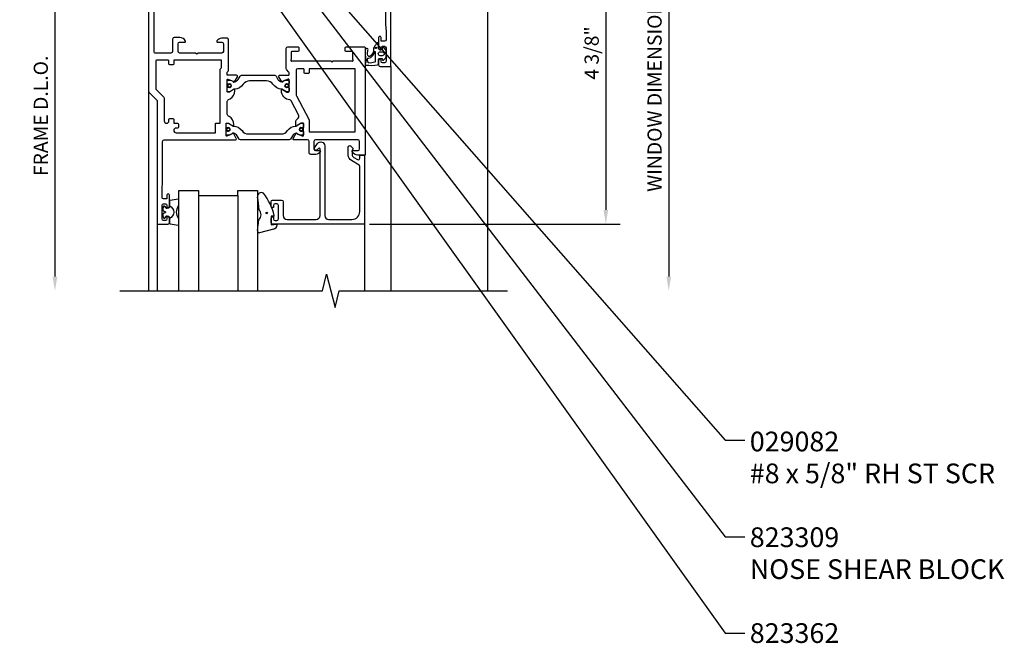
# Model space of a CAD drawing. Extents: x 0 to 78.3, y 0 to 48.7.
# Drawn here: x 59.4 to 71.9, y 16.3 to 24.2 of the extents above; entities that cross this region are included whole.
import ezdxf

# ---------------------------------------------------------------- set-up
doc = ezdxf.new("R2010")
doc.units = 0
doc.header["$MEASUREMENT"] = 0
doc.layers.get('0').update_dxf_attribs({"linetype": 'CONTINUOUS'})
doc.layers.get('Defpoints').update_dxf_attribs({"linetype": 'CONTINUOUS'})
for name, color, linetype in [('PART_NUMBERS', 6, 'CONTINUOUS'), ('R-ANNO-DIMS', 3, 'CONTINUOUS'), ('R-SWTS-DET1', 1, 'CONTINUOUS'), ('R-SWTS-DET2', 4, 'CONTINUOUS'), ('R-SWTS-DET3', 5, 'CONTINUOUS')]:
    doc.layers.add(name, color=color, linetype=linetype)
doc.styles.get("Standard").update_dxf_attribs({"font": 'arial.ttf'})
doc.dimstyles.new('EXT_ON_OFF', dxfattribs={"dimtxt": 0.18, "dimasz": 0.18, "dimexe": 0.18, "dimexo": 0.0625, "dimgap": 0.09, "dimtad": 1, "dimdec": 4, "dimzin": 0, "dimdsep": 46, "dimlunit": 4, "dimtxsty": 'STANDARD', "dimcen": 0.09, "dimse2": 1, "dimadec": 0, "dimazin": 0, "dimtfac": 1, "dimtdec": 4, "dimtofl": 0, "dimtmove": 0, "dimatfit": 3, "dimfxl": 1, "dimfrac": 2, "dimtolj": 1, "dimtzin": 0, "dimarcsym": 0})
doc.dimstyles.get("Standard").update_dxf_attribs({"dimtxt": 0.18, "dimasz": 0.18, "dimexe": 0.18, "dimexo": 0.0625, "dimgap": 0.09, "dimtad": 1, "dimdec": 4, "dimzin": 0, "dimdsep": 46, "dimlunit": 4, "dimtxsty": 'STANDARD', "dimcen": 0.09, "dimadec": 0, "dimazin": 0, "dimtfac": 1, "dimtdec": 4, "dimtofl": 0, "dimtmove": 0, "dimatfit": 3, "dimfxl": 1, "dimfrac": 2, "dimtolj": 1, "dimtzin": 0, "dimarcsym": 0})

# ---------------------------------------------------------------- blocks, each defined once
blk = doc.blocks.new('*D16')
at = {"layer": 'Defpoints', "color": 0}
for p in [(64.077, 25.997), (65.576, 20.808), (67.625, 20.808)]:
    blk.add_point(p, dxfattribs=at)
at = {"layer": 'R-ANNO-DIMS', "color": 0, "lineweight": -2}
for p, q in [((64.14, 25.997), (67.805, 25.997)), ((67.625, 25.817), (67.625, 20.988))]:
    blk.add_line(p, q, dxfattribs=at)
at = {"layer": 'R-ANNO-DIMS', "color": 0}
for points in [[(67.595, 25.817), (67.655, 25.817), (67.625, 25.997)], [(67.595, 20.988), (67.655, 20.988), (67.625, 20.808)]]:
    blk.add_solid(points, dxfattribs=at)
at = {"layer": 'R-ANNO-DIMS', "color": 0, "insert": (67.445, 23.277), "char_height": 0.18, "attachment_point": 5, "rotation": 90}
blk.add_mtext('\\A1;WINDOW DIMENSION', dxfattribs=at)
blk = doc.blocks.new('*D15')
at = {"layer": 'Defpoints', "color": 0}
for p in [(64.077, 25.997), (63.762, 21.653), (66.826, 21.653)]:
    blk.add_point(p, dxfattribs=at)
at = {"layer": 'R-ANNO-DIMS', "color": 0, "lineweight": -2}
for p, q in [((64.14, 25.997), (67.006, 25.997)), ((66.826, 25.817), (66.826, 21.833)), ((63.824, 21.653), (67.006, 21.653))]:
    blk.add_line(p, q, dxfattribs=at)
at = {"layer": 'R-ANNO-DIMS', "color": 0}
for points in [[(66.796, 25.817), (66.856, 25.817), (66.826, 25.997)], [(66.796, 21.833), (66.856, 21.833), (66.826, 21.653)]]:
    blk.add_solid(points, dxfattribs=at)
at = {"layer": 'R-ANNO-DIMS', "color": 0, "insert": (66.646, 23.825), "char_height": 0.18, "attachment_point": 5, "rotation": 90}
blk.add_mtext('\\A1;4 3/8"', dxfattribs=at)
blk = doc.blocks.new('*D14')
at = {"layer": 'Defpoints', "color": 0}
for p in [(61.326, 25.247), (59.831, 20.808), (61.326, 20.808)]:
    blk.add_point(p, dxfattribs=at)
at = {"layer": 'R-ANNO-DIMS', "color": 0, "lineweight": -2}
for p, q in [((61.264, 25.247), (59.651, 25.247)), ((59.831, 25.067), (59.831, 20.988))]:
    blk.add_line(p, q, dxfattribs=at)
at = {"layer": 'R-ANNO-DIMS', "color": 0}
for points in [[(59.801, 25.067), (59.861, 25.067), (59.831, 25.247)], [(59.801, 20.988), (59.861, 20.988), (59.831, 20.808)]]:
    blk.add_solid(points, dxfattribs=at)
at = {"layer": 'R-ANNO-DIMS', "color": 0, "insert": (59.651, 23.027), "char_height": 0.18, "attachment_point": 5, "rotation": 90}
blk.add_mtext('\\A1;FRAME D.L.O.', dxfattribs=at)

msp = doc.modelspace()

# ---------------------------------------------------------------- linework, layer by layer
for points in [[(62.7962, 23.48104, -0.41421356), (62.80408, 23.47317), (62.80408, 23.44086, -0.57735027), (62.78636, 23.43063, 1.73205081), (62.78636, 23.38972, -0.57735027), (62.80408, 23.37949), (62.80408, 23.33931, -0.41421356), (62.7962, 23.33144), (62.77455, 23.33144), (62.71621, 23.36512, 0.12617341), (62.71056, 23.3667, -0.24423084), (62.59911, 23.42768, 0.2499494), (62.51774, 23.47107), (62.30302, 23.47107, 0.2499494), (62.22164, 23.42768, -0.24423084), (62.1102, 23.3667, 0.12617341), (62.10455, 23.36512), (62.0462, 23.33144), (62.02455, 23.33144, -0.41421356), (62.01668, 23.33931), (62.01668, 23.37949, -0.57735027), (62.03439, 23.38972, 1.73205081), (62.03439, 23.43063, -0.57735027), (62.01668, 23.44086), (62.01668, 23.47317, -0.41421356), (62.02455, 23.48104), (62.05922, 23.48104), (62.10493, 23.46211, 0.11038774), (62.11001, 23.46122, 0.25537553), (62.15837, 23.49068), (62.18235, 23.53222, -0.26794919), (62.1994, 23.54207), (62.62135, 23.54207, -0.26794919), (62.6384, 23.53222), (62.66238, 23.49068, 0.25537553), (62.71075, 23.46122, 0.11038774), (62.71582, 23.46211), (62.76154, 23.48104)], [(62.94466, 22.78413), (62.89894, 22.80307, 0.11038774), (62.89387, 22.80395, 0.25537553), (62.8455, 22.77449), (62.82152, 22.73295, -0.26794919), (62.80447, 22.72311), (62.18567, 22.72311, -0.26794919), (62.16862, 22.73295), (62.14464, 22.77449, 0.25537553), (62.09628, 22.80395, 0.11038774), (62.0912, 22.80307), (62.04549, 22.78413), (62.01082, 22.78413, -0.41421356), (62.00295, 22.792), (62.00295, 22.82431, -0.57735027), (62.02066, 22.83454, 1.73205081), (62.02066, 22.87545, -0.57735027), (62.00295, 22.88568), (62.00295, 22.92586, -0.41421356), (62.01082, 22.93374), (62.03247, 22.93374), (62.09082, 22.90005, 0.12617341), (62.09647, 22.89847, -0.23878748), (62.20631, 22.83983, 0.24449169), (62.28654, 22.79811), (62.7036, 22.79811, 0.24449169), (62.78383, 22.83983, -0.23878748), (62.89368, 22.89847, 0.12617341), (62.89933, 22.90005), (62.95767, 22.93374), (62.97932, 22.93374, -0.41421356), (62.9872, 22.92586), (62.9872, 22.88568, -0.57735027), (62.96948, 22.87545, 1.73205081), (62.96948, 22.83454, -0.57735027), (62.9872, 22.82431), (62.9872, 22.792, -0.41421356), (62.97932, 22.78413)]]:
    msp.add_lwpolyline(points, format="xyb", close=True)
for centre, radius in [((62.0462, 23.41018), 0.023), ((62.0462, 23.41018), 0.019), ((62.77455, 23.41018), 0.023), ((62.77455, 23.41018), 0.019), ((62.03247, 22.855), 0.023), ((62.03247, 22.855), 0.019), ((62.95767, 22.855), 0.023), ((62.95767, 22.855), 0.019)]:
    msp.add_circle(centre, radius)
at = {"layer": 'R-SWTS-DET1'}
for p, q in [((65.32647, 20.80804), (65.32647, 29.87152)), ((64.0971, 23.65279), (64.0971, 20.80802)), ((61.02022, 23.33769), (61.02022, 20.80801)), ((61.12835, 21.65279), (61.12835, 20.80802)), ((63.76197, 21.65279), (63.76197, 20.80802))]:
    msp.add_line(p, q, dxfattribs=at)
for points in [[(64.0271, 24.65279), (64.0271, 24.19186), (64.0346, 24.09811), (64.0346, 23.99311, -0.41421356), (64.0146, 23.97311), (63.9721, 23.97311), (63.9721, 24.01986, 1.007872), (63.94085, 24.01986), (63.94085, 23.88373, 0.41421356), (63.96085, 23.86373), (63.9721, 23.86373), (63.9721, 23.89061, -0.41421356), (63.9921, 23.91061), (64.0146, 23.91061, -0.41421356), (64.0346, 23.89061), (64.0346, 23.71967, -0.41421356), (64.0146, 23.69967), (63.9921, 23.69967, -0.41421356), (63.9721, 23.71967), (63.9721, 23.74654), (63.96085, 23.74654, 0.41421356), (63.94085, 23.72654), (63.94085, 23.67279, 0.41421356), (63.96085, 23.65279), (64.0971, 23.65279), (64.0971, 25.97654, 0.41421356)], [(61.02022, 24.80098), (61.02022, 23.33769, 0.19891237), (61.02608, 23.32355), (61.12249, 23.22714, -0.19891237), (61.12835, 23.213), (61.12835, 21.65279), (61.2646, 21.65279, 0.41421356), (61.2846, 21.67279), (61.2846, 21.72654, 0.41421356), (61.2646, 21.74654), (61.25335, 21.74654), (61.25335, 21.71967, -0.41421356), (61.23335, 21.69967), (61.21085, 21.69967, -0.41421356), (61.19085, 21.71967), (61.19085, 21.89061, -0.41421356), (61.21085, 21.91061), (61.23335, 21.91061, -0.41421356), (61.25335, 21.89061), (61.25335, 21.86373), (61.2646, 21.86373, 0.41421356), (61.2846, 21.88373), (61.2846, 22.01986, 1.007872), (61.25335, 22.01986), (61.25335, 21.97311), (61.21085, 21.97311, -0.41421356), (61.19085, 21.99311), (61.19085, 22.09811), (61.19835, 22.19186), (61.19835, 22.70311, -0.41421356), (61.21835, 22.72311), (62.01241, 22.72311), (62.12375, 22.72311, 0.57735027), (62.13398, 22.74082), (62.09621, 22.80625, 0.93660221), (62.08211, 22.7993), (62.01383, 22.77102, -0.53451114), (62.00295, 22.77829), (62.00295, 22.92783, -0.41421356), (62.01082, 22.93571), (62.03208, 22.93571), (62.08564, 22.90478, 1.03695572), (62.10137, 22.90421), (62.10137, 22.91843, 0.26794919), (62.04232, 23.02072), (62.03638, 23.02415, -0.26794919), (62.01668, 23.05827), (62.01668, 23.19893, -0.26794919), (62.03636, 23.23303), (62.03636, 23.23303), (62.05605, 23.2444, 0.26794919), (62.1151, 23.34668), (62.1151, 23.3609, 1.03699374), (62.09937, 23.36033), (62.04581, 23.32941), (62.02455, 23.32941, -0.41421356), (62.01668, 23.33728), (62.01668, 23.48688, -0.53451114), (62.02756, 23.49416), (62.09584, 23.46587, 0.93660221), (62.10994, 23.45892), (62.14771, 23.52435, 0.57735027), (62.13748, 23.54207), (62.02468, 23.54207, -0.41421356), (62.01668, 23.55007), (62.01668, 23.57309, -0.19891237), (62.02253, 23.58723), (62.0305, 23.5952, 0.19891237), (62.03636, 23.60934), (62.03636, 23.99246, 0.41421356), (62.01636, 24.01246), (61.9444, 24.01246, 0.2147937), (61.88841, 23.97809, 0.60207753), (61.89668, 23.96246), (61.94936, 23.96246, -0.41421356), (61.96936, 23.94246), (61.96936, 23.84467, -0.41421356), (61.94936, 23.82467), (61.64751, 23.82467), (61.63251, 23.80967), (61.61751, 23.82467), (61.41436, 23.82467, -0.41421356), (61.39436, 23.84467), (61.39436, 23.94246, -0.41421356), (61.41436, 23.96246), (61.47885, 23.96246, 0.55070764), (61.48788, 23.97675, 0.28540144), (61.41688, 24.02246), (61.34436, 24.02246, 0.41421356), (61.32436, 24.00246), (61.32436, 23.84467, -0.41421356), (61.30436, 23.82467), (61.10022, 23.82467, -0.41421356), (61.09022, 23.83467), (61.09022, 24.35592)]]:
    msp.add_lwpolyline(points, format="xyb", dxfattribs=at)
for points in [[(62.97631, 22.77102, 0.53451114), (62.9872, 22.77829), (62.9872, 22.92783, 0.41421356), (62.97932, 22.93571), (62.95806, 22.93571), (62.9045, 22.90478, -1.03695572), (62.88877, 22.90421), (62.88877, 22.95373, -0.26877505), (62.90858, 22.98792, 0.40499521), (62.92377, 23.0406), (62.82903, 23.21867, 0.25370891), (62.81338, 23.22903, -0.38867069), (62.70565, 23.34668), (62.70565, 23.3609, -1.03695572), (62.72138, 23.36033), (62.77494, 23.32941), (62.7962, 23.32941, 0.41421356), (62.80408, 23.33728), (62.80408, 23.48688, 0.53451114), (62.79319, 23.49416), (62.72491, 23.46587, -0.93660221), (62.71082, 23.45892), (62.67304, 23.52435, -0.57735027), (62.68327, 23.54207), (62.79608, 23.54207, 0.41421356), (62.80408, 23.55007), (62.80408, 23.57334, 0.19891237), (62.79822, 23.58748), (62.77455, 23.61115, -0.19891237), (62.76869, 23.62529), (62.76869, 23.88279, -0.41421356), (62.78869, 23.90279), (62.91712, 23.90279, -0.41421356), (62.92712, 23.89279), (62.92712, 23.85279, -0.41421356), (62.91712, 23.84279), (62.83869, 23.84279, 0.41421356), (62.82869, 23.83279), (62.82869, 23.74354, -0.1316525), (62.82764, 23.7396), (62.82584, 23.73649, 0.76732699), (62.8395, 23.72283), (62.84261, 23.72463, -0.1316525), (62.84655, 23.72568), (63.33559, 23.72568), (63.35059, 23.71068), (63.36559, 23.72568), (63.59749, 23.72568, -0.1316525), (63.60142, 23.72463), (63.60453, 23.72283, 0.76732699), (63.61819, 23.73649), (63.6164, 23.7396, -0.1316525), (63.61534, 23.74354), (63.61534, 23.83279, 0.41421356), (63.60534, 23.84279), (63.52692, 23.84279, -0.41421356), (63.51692, 23.85279), (63.51692, 23.89279, -0.41421356), (63.52692, 23.90279), (63.7611, 23.90279, -0.41421356), (63.76897, 23.89492), (63.76897, 22.52779), (63.67645, 22.52779, -0.28540144), (63.60545, 22.57351, -0.55070764), (63.61448, 22.58779), (63.67897, 22.58779, 0.41421356), (63.69897, 22.60779), (63.69897, 22.70311, 0.41421356), (63.67897, 22.72311), (63.1389, 22.72311, 0.41421356), (63.1189, 22.70311), (63.1189, 22.60779, 0.41421356), (63.1389, 22.58779), (63.19158, 22.58779, -0.60207753), (63.19985, 22.57217, -0.2147937), (63.14385, 22.53779), (63.0789, 22.53779, -0.41421356), (63.0589, 22.55779), (63.0589, 22.70311, 0.41421356), (63.0389, 22.72311), (62.97774, 22.72311), (62.86639, 22.72311, -0.57735027), (62.85616, 22.74082), (62.89394, 22.80625, -0.93660221), (62.90803, 22.7993)], [(61.86768, 22.81311), (61.86768, 22.92438, -0.41421356), (61.87568, 22.93238), (61.92668, 22.93238), (61.92668, 23.61036, -0.19891237), (61.93253, 23.6245), (61.9405, 23.63247, 0.19891237), (61.94636, 23.64661), (61.94636, 23.64661), (61.94636, 23.73467), (61.33835, 23.73467), (61.33835, 23.68467), (61.33835, 23.68467, -0.41421356), (61.32835, 23.67467), (61.28835, 23.67467, -0.41421356), (61.27835, 23.68467), (61.27835, 23.72467, 0.41421356), (61.26835, 23.73467), (61.12022, 23.73467, 0.41421356), (61.11022, 23.72467), (61.11022, 23.37497, 0.19891237), (61.11608, 23.36083), (61.21249, 23.26442, -0.19891237), (61.21835, 23.25028), (61.21835, 22.96311), (61.21835, 22.96311, 1), (61.27835, 22.96311), (61.27835, 22.98311, -0.41421356), (61.28835, 22.99311), (61.32835, 22.99311, -0.41421356), (61.33835, 22.98311), (61.33835, 22.93311), (61.38835, 22.93311, -0.41421356), (61.39835, 22.92311), (61.39835, 22.92311), (61.39835, 22.88311, -0.41421356), (61.38835, 22.87311), (61.36835, 22.87311, 1), (61.36835, 22.81311), (61.86768, 22.81311)], [(62.9947, 23.57318), (62.9947, 23.61568), (62.9947, 23.61568, 0.41421356), (62.9847, 23.62568), (62.9847, 23.62568), (62.91408, 23.62568, 0.41421356), (62.89408, 23.60568), (62.89408, 23.60568), (62.89408, 23.29273), (62.89408, 23.29273, 0.12284785), (62.89642, 23.28333), (62.89642, 23.28333), (63.05485, 22.98554), (63.05485, 22.98554, -0.12284785), (63.0572, 22.97615), (63.0572, 22.97615), (63.0572, 22.82311), (63.64397, 22.82311), (63.64397, 23.62568), (63.0572, 23.62568), (63.0572, 23.57318), (63.0572, 23.57318, -0.41421356), (63.0472, 23.56318), (63.0472, 23.56318), (63.0047, 23.56318), (63.0047, 23.56318, -0.41421356)], [(63.17891, 22.61415), (63.16231, 22.59436, -0.22169466), (63.15465, 22.59079), (63.1369, 22.59079, -0.41421356), (63.1249, 22.60279), (63.1249, 22.61457, -0.15391472), (63.12671, 22.6203), (63.16562, 22.67587, -0.73323034), (63.25658, 22.64719), (63.25658, 21.76279, 0.41421356), (63.30658, 21.71279), (63.60197, 21.71279, 0.41421356), (63.70197, 21.81279), (63.70197, 22.38589, 0.26794919), (63.69197, 22.40321), (63.59448, 22.4595, -0.26794919), (63.55448, 22.52878), (63.55448, 22.62985, -0.66817864), (63.58863, 22.64399), (63.61412, 22.6185, -0.41421356), (63.61412, 22.60436), (63.60741, 22.59765, 0.19891237), (63.60448, 22.59058), (63.60448, 22.53455, 0.26794919), (63.62448, 22.49991), (63.67197, 22.47249, 0.57735027), (63.70197, 22.48981), (63.70197, 22.52779), (63.76197, 22.52779), (63.76197, 21.65279), (62.59447, 21.65279, -0.41421356), (62.57447, 21.67279), (62.57447, 21.72654, -0.41421356), (62.59447, 21.74654), (62.60572, 21.74654), (62.60572, 21.71967, 0.41421356), (62.62572, 21.69967), (62.64822, 21.69967, 0.41421356), (62.66822, 21.71967), (62.66822, 21.89061, 0.41421356), (62.64822, 21.91061), (62.62572, 21.91061, 0.41421356), (62.60572, 21.89061), (62.60572, 21.86373), (62.59447, 21.86373, -0.41421356), (62.57447, 21.88373), (62.57447, 21.93748, -0.41421356), (62.59447, 21.95748), (62.70822, 21.95748, -0.41421356), (62.72822, 21.93748), (62.72822, 21.76279, 0.41421356), (62.77822, 21.71279), (63.14658, 21.71279, 0.41421356), (63.19658, 21.76279), (63.19658, 22.60772, 0.70020754)]]:
    msp.add_lwpolyline(points, format="xyb", close=True, dxfattribs=at)
msp.add_lwpolyline([(60.65472, 20.80801), (63.22713, 20.80801), (63.2802, 21.02022), (63.38775, 20.59581), (63.44082, 20.80802), (65.57647, 20.80802)], dxfattribs=at)
at = {"layer": 'R-SWTS-DET2'}
for p, q in [((62.40382, 21.57277), (62.41216, 21.63806)), ((62.41692, 21.6782), (62.41825, 21.70536)), ((62.60697, 21.75388), (62.57447, 21.75388)), ((62.57447, 21.75388), (62.57447, 21.64546)), ((62.57447, 21.64546), (62.64366, 21.65263)), ((62.60411, 21.59072), (62.42608, 21.54358))]:
    msp.add_line(p, q, dxfattribs=at)
for points in [[(63.77784, 23.67236, 0.07774222), (63.92829, 23.67458, 0.33121092), (63.94085, 23.69016), (63.94085, 23.74473, -0.41421356), (63.95266, 23.75654), (63.98397, 23.75654), (63.98843, 23.74018, 0.64515193), (64.00613, 23.73734), (64.03264, 23.76445, 0.14700244), (64.0346, 23.77096), (64.0346, 23.85932, 0.14700244), (64.03264, 23.86583), (64.00613, 23.89294, 0.64515193), (63.98843, 23.8901), (63.98397, 23.87373), (63.95285, 23.87373, -0.41421356), (63.94085, 23.88573), (63.94085, 23.94422, 0.41421356), (63.93085, 23.95422), (63.92368, 23.95422, 0.4061058), (63.91384, 23.94465, -0.26965034), (63.90342, 23.92782, 0.20566504), (63.87482, 23.86721, -0.31316413), (63.82819, 23.78087, -0.26077442), (63.81487, 23.78107, -0.18457604), (63.79863, 23.81158, -0.06768677), (63.80564, 23.85993, 1.07559017), (63.77502, 23.86894, 0.0682301), (63.76942, 23.79744, -0.0196059), (63.7784, 23.71933, -0.1330912), (63.77402, 23.69589, 0.57616646)], [(63.90828, 23.8814, -1), (63.90828, 23.89715, -1)], [(63.89816, 23.7174, -0.34263423), (63.89076, 23.70786, -0.117748), (63.81775, 23.69835, -0.36817487), (63.80616, 23.70836, -0.14020107), (63.80031, 23.75223, -0.64557151), (63.8139, 23.75855, 0.31533574), (63.88916, 23.83925, -1), (63.89816, 23.83925)], [(63.96137, 23.84073), (63.98582, 23.84073, -1), (63.98582, 23.78955), (63.96137, 23.78955, -1)], [(61.29176, 21.95374, 0.38887873), (61.2846, 21.94593), (61.2846, 21.87181, -0.34950815), (61.27547, 21.86034), (61.2571, 21.85612), (61.24425, 21.85612, -0.33945426), (61.23289, 21.86484), (61.22942, 21.87776, 0.63707026), (61.21542, 21.88023), (61.20579, 21.86647, 0.15391472), (61.20224, 21.85522), (61.20224, 21.82851, 0.29147342), (61.20677, 21.8214), (61.23022, 21.81047, -0.63707026), (61.23022, 21.79981), (61.20677, 21.78887, 0.29147342), (61.20224, 21.78176), (61.20224, 21.75506, 0.15391472), (61.20579, 21.74381), (61.21542, 21.73005, 0.63707026), (61.22942, 21.73252), (61.23289, 21.74543, -0.33945426), (61.24425, 21.75415), (61.2571, 21.75415), (61.27547, 21.74993, -0.34950815), (61.2846, 21.73847), (61.2846, 21.66435, 0.38887873), (61.29176, 21.65654), (61.39407, 21.64178, 0.44001053), (61.4026, 21.6496), (61.4026, 21.7182, 0.15181644), (61.40119, 21.72273, -0.31079618), (61.40119, 21.88755, 0.15181644), (61.4026, 21.89208), (61.4026, 21.96068, 0.44001053), (61.39407, 21.96849)], [(61.2846, 21.7267), (61.2846, 21.73847, 0.34950815), (61.27547, 21.74993), (61.2571, 21.75415), (61.24425, 21.75415, 0.33945426), (61.23289, 21.74543), (61.22942, 21.73252, -0.63707026), (61.21542, 21.73005), (61.20579, 21.74381, -0.15391472), (61.20224, 21.75506), (61.20224, 21.78176, -0.29147342), (61.20677, 21.78887), (61.23022, 21.79981, 0.63707026), (61.23022, 21.81047), (61.20677, 21.8214, -0.29147342), (61.20224, 21.82851), (61.20224, 21.85522, -0.15391472), (61.20579, 21.86647), (61.21542, 21.88023, -0.63707026), (61.22942, 21.87776), (61.23289, 21.86484, 0.33945426), (61.24425, 21.85612), (61.2571, 21.85612), (61.27547, 21.86034, 0.34950815), (61.2846, 21.87181), (61.2846, 21.88357, -0.7)]]:
    msp.add_lwpolyline(points, format="xyb", close=True, dxfattribs=at)
msp.add_circle((62.52054, 21.79479), 0.00984, dxfattribs=at)
for centre, radius, start, end in [((62.45196, 22.00421), 0.04937, 56.006022, 190.026309), ((61.89728, 21.59276), 0.73736, 13.324271, 37.843838), ((61.0344, 21.75533), 1.38988, 3.3485, 9.955214), ((62.36503, 21.77302), 0.0833, 312.319293, 44.779775), ((62.42975, 21.83724), 0.00787, 185.295054, 224.779485), ((62.60697, 21.76175), 0.00787, 270, 6.86853), ((62.16688, 21.6875), 0.25021, 348.602533, 357.868261), ((62.42612, 21.70536), 0.00787, 129.521196, 180), ((62.59888, 21.64449), 0.05403, 275.561764, 0.57842), ((62.64503, 21.64488), 0.00787, 1.150117, 100), ((62.4246, 21.56553), 0.022, 160.817326, 273.857275)]:
    msp.add_arc(centre, radius, start, end, dxfattribs=at)
at = {"layer": 'R-SWTS-DET3'}
for p, q in [((61.65463, 22.01589), (61.65463, 20.80801)), ((62.15463, 22.01589), (62.15463, 20.80801))]:
    msp.add_line(p, q, dxfattribs=at)
msp.add_lwpolyline([(61.40463, 20.80801), (61.40463, 22.07789), (61.65463, 22.07789), (61.65463, 22.01589), (62.15463, 22.01589), (62.15463, 22.07789), (62.40463, 22.07789), (62.40463, 20.80801)], dxfattribs=at)

# ---------------------------------------------------------------- texts
at = {"layer": 'PART_NUMBERS'}
for s, p in [('029082', (68.6539, 18.76971)), ('#8 x 5/8" RH ST SCR', (68.6539, 18.36471)), ('823309', (68.6539, 17.55471)), ('NOSE SHEAR BLOCK', (68.6539, 17.14971)), ('823362', (68.6539, 16.33804))]:
    msp.add_text(s, height=0.25, dxfattribs=at).set_placement(p)

# ---------------------------------------------------------------- dimensions: what is measured, and where the dimension line sits
at = {"layer": 'R-ANNO-DIMS'}
dim = msp.add_linear_dim(base=(66.8264719093, 21.6527944036), p1=(64.0770969122, 25.9965444036), p2=(63.7619719152, 21.6527944036), angle=90, dimstyle='Standard', dxfattribs=at)
dim.commit()
dim.dimension.update_dxf_attribs({"geometry": '*D15', "text_midpoint": (66.6464719093, 23.8246694036)})
dim = msp.add_linear_dim(base=(67.62475, 20.80802), p1=(64.0771, 25.99654), p2=(65.57647, 20.80802), angle=90, text='WINDOW DIMENSION', dimstyle='EXT_ON_OFF', dxfattribs=at)
dim.commit()
dim.dimension.update_dxf_attribs({"geometry": '*D16', "text_midpoint": (67.62475, 23.27654), "dimtype": 160})
dim = msp.add_linear_dim(base=(59.83147, 20.80804), p1=(61.32647, 25.24652), p2=(61.32647, 20.80804), angle=90, text='FRAME D.L.O.', dimstyle='EXT_ON_OFF', dxfattribs=at)
dim.commit()
dim.dimension.update_dxf_attribs({"geometry": '*D14', "text_midpoint": (59.65147, 23.02728)})

# ---------------------------------------------------------------- leaders
at = {"layer": 'PART_NUMBERS'}
for points in [[(61.23347, 26.40527), (68.34147, 16.46354), (68.59147, 16.46354)], [(61.70233, 26.46666), (68.34147, 18.90942), (68.59147, 18.90942)], [(61.67193, 26.36733), (68.34147, 17.68389), (68.59147, 17.68389)]]:
    msp.add_leader(points, dimstyle='Standard', dxfattribs=at)

doc.saveas('drawing.dxf')
